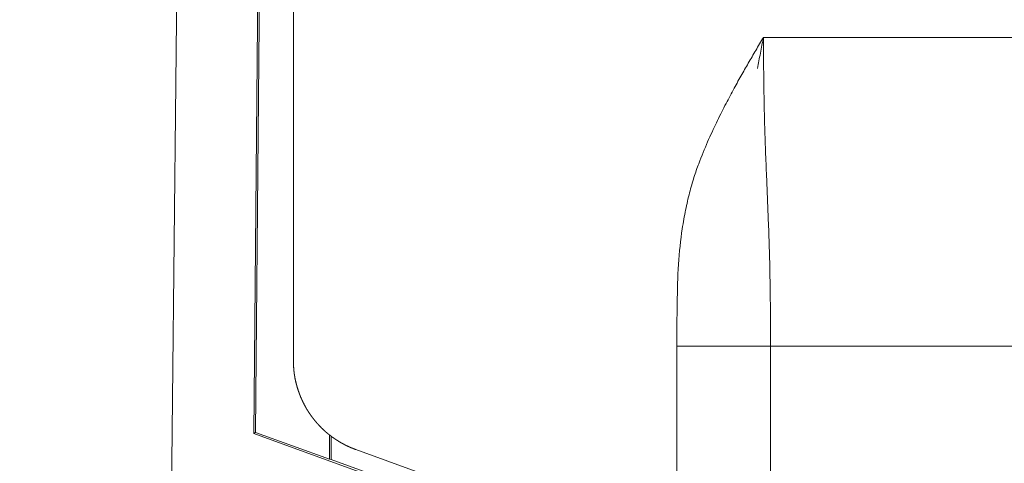
# Model space of a CAD drawing. Units: inches. Extents: x 73 to 218, y 60 to 156.
# Drawn here: x 86 to 89, y 131 to 132 of the extents above; entities that cross this region are included whole.
import ezdxf

# ---------------------------------------------------------------- set-up
doc = ezdxf.new("R2010")
doc.units = ezdxf.units.IN
doc.header["$MEASUREMENT"] = 0
doc.layers.add('Capa 1', color=7, linetype='Continuous')

msp = doc.modelspace()

# ---------------------------------------------------------------- linework, layer by layer
at = {"layer": 'Capa 1', "color": 7, "lineweight": 9}
for points in [[(86.49, 130.7411), (86.5221, 134.4318)], [(86.4957, 130.7451), (86.5281, 134.4262)], [(86.6344, 131.0088), (86.6344, 134.1826)], [(86.2215, 133.7644), (86.1367, 125.6549)], [(88.3575, 132.1932), (88.3537, 132.1874), (88.3504, 132.1813), (88.3466, 132.1753), (88.3432, 132.1691), (88.3395, 132.1631), (88.3359, 132.1574), (88.3325, 132.1515), (88.329, 132.1455), (88.3256, 132.1398), (88.3221, 132.1336), (88.3187, 132.1278), (88.3154, 132.1223), (88.3118, 132.1162), (88.3085, 132.1105), (88.3051, 132.1047), (88.3018, 132.0988)], [(88.3575, 132.1932), (88.3559, 132.1858), (88.3545, 132.1786), (88.3531, 132.1713), (88.3518, 132.1641), (88.3504, 132.1569), (88.3488, 132.1498), (88.3476, 132.1424), (88.3461, 132.1353), (88.3447, 132.1281), (88.3433, 132.1212), (88.3421, 132.1142), (88.3407, 132.1071), (88.3394, 132.1002), (88.3382, 132.0933), (88.3366, 132.0861), (88.3354, 132.079)], [(88.3575, 132.1932), (99.4815, 132.1932)], [(88.3575, 132.1932), (88.3575, 132.1803), (88.3575, 132.1677), (88.3575, 132.155), (88.3575, 132.1422), (88.3575, 132.1295), (88.3578, 132.1167), (88.3578, 132.1038), (88.358, 132.0911), (88.358, 132.0782), (88.3581, 132.0656), (88.3581, 132.0527), (88.3583, 132.0401), (88.3587, 132.0272), (88.3588, 132.0143), (88.3588, 132.0017), (88.3592, 131.9889)], [(88.3018, 132.0988), (88.2982, 132.0926), (88.2948, 132.0869), (88.2915, 132.0811), (88.288, 132.0749), (88.2848, 132.0692), (88.2813, 132.063), (88.2777, 132.057), (88.2743, 132.0508)], [(88.2743, 132.0508), (88.271, 132.0446), (88.2674, 132.0384), (88.2637, 132.0322), (88.2603, 132.0258), (88.2569, 132.0194), (88.2534, 132.0129), (88.2496, 132.0065), (88.246, 131.9996)], [(88.246, 131.9996), (88.2424, 131.9927), (88.2388, 131.9858), (88.235, 131.9789), (88.2314, 131.972), (88.2276, 131.9648), (88.2238, 131.9576), (88.22, 131.9503), (88.2162, 131.9429)], [(88.3592, 131.9889), (88.3595, 131.976), (88.3595, 131.9636), (88.3599, 131.9509), (88.3602, 131.9383), (88.3602, 131.9254), (88.3609, 131.9128), (88.3611, 131.9004), (88.3614, 131.8878)], [(88.2162, 131.9429), (88.2122, 131.9355), (88.2085, 131.928), (88.2045, 131.9204), (88.2005, 131.9124), (88.1967, 131.9045), (88.1928, 131.8964), (88.1886, 131.8885), (88.1847, 131.8804)], [(88.1847, 131.8804), (88.1811, 131.8721), (88.1769, 131.8634), (88.1728, 131.8549), (88.1688, 131.8463), (88.1645, 131.8373), (88.1607, 131.8286), (88.1564, 131.8191), (88.1525, 131.8101), (88.1485, 131.8005), (88.1445, 131.791), (88.1404, 131.7812), (88.1363, 131.7712), (88.1321, 131.7612), (88.1282, 131.7509), (88.1241, 131.7405), (88.1199, 131.73)], [(88.3614, 131.8878), (88.3616, 131.8754), (88.3621, 131.8627), (88.3623, 131.8506), (88.3628, 131.8382), (88.3631, 131.8258), (88.3637, 131.8136), (88.364, 131.8015), (88.3643, 131.7895), (88.3647, 131.7772), (88.3652, 131.7653), (88.3657, 131.7536), (88.3664, 131.7416), (88.3666, 131.7299), (88.3671, 131.718), (88.3676, 131.7064), (88.3683, 131.6945)], [(88.1199, 131.73), (88.1177, 131.7243), (88.1156, 131.7181), (88.1134, 131.7123), (88.1111, 131.7057), (88.1089, 131.6994), (88.1067, 131.693), (88.1046, 131.6865), (88.1025, 131.6799), (88.1005, 131.673), (88.0984, 131.6663), (88.0963, 131.6592), (88.0943, 131.6522), (88.0924, 131.6449), (88.0903, 131.6379), (88.0884, 131.6305), (88.0863, 131.6231)], [(88.3683, 131.6945), (88.3761, 131.5011)], [(88.0863, 131.6231), (88.0846, 131.6158), (88.0825, 131.6082), (88.0806, 131.6005), (88.0789, 131.5924), (88.0772, 131.5846), (88.0753, 131.5766), (88.0736, 131.5685), (88.0719, 131.5604), (88.0703, 131.5523), (88.0688, 131.544), (88.067, 131.5352), (88.0653, 131.5268), (88.0639, 131.5182), (88.0626, 131.5095), (88.061, 131.5006), (88.0595, 131.4918)], [(88.3761, 131.5011), (88.3766, 131.488), (88.3769, 131.4753), (88.3774, 131.4622), (88.3778, 131.4491), (88.3781, 131.4358), (88.3786, 131.4226), (88.3788, 131.4091), (88.3795, 131.3957), (88.3795, 131.3824), (88.3802, 131.3688), (88.3802, 131.3552), (88.3807, 131.3416), (88.3809, 131.3278), (88.3811, 131.3142), (88.3814, 131.3004), (88.3817, 131.2865)], [(88.0595, 131.4918), (88.0574, 131.476), (88.0553, 131.4603), (88.0536, 131.4443), (88.0517, 131.4281), (88.05, 131.4117), (88.0486, 131.3952), (88.0472, 131.3783), (88.046, 131.3614), (88.045, 131.344), (88.044, 131.3264), (88.0433, 131.3092), (88.0427, 131.2911), (88.0422, 131.2734), (88.0417, 131.2548), (88.0414, 131.2367), (88.041, 131.2179), (88.0405, 131.1991), (88.0405, 131.18), (88.0402, 131.1607), (88.04, 131.1413), (88.04, 131.1216), (88.04, 131.1018), (88.04, 131.0817), (88.04, 131.0615)], [(88.3817, 131.2865), (88.3817, 131.2727), (88.3821, 131.2587), (88.3823, 131.2448), (88.3824, 131.2307), (88.3826, 131.2167), (88.3828, 131.2026), (88.3829, 131.1886), (88.3829, 131.1745), (88.3829, 131.1604), (88.3833, 131.1463), (88.3833, 131.1323), (88.3835, 131.118), (88.3835, 131.1039), (88.3835, 131.0898), (88.3835, 131.0756), (88.3835, 131.0615)], [(88.04, 131.0615), (88.04, 128.8175)], [(88.04, 131.0615), (99.7986, 131.0615)], [(88.3835, 131.0615), (88.3835, 128.8175)], [(86.6344, 131.0088), (86.6344, 131.0088), (86.6344, 131.0085), (86.6344, 131.0079), (86.6344, 131.0078), (86.6344, 131.0076), (86.6344, 131.0071), (86.6344, 131.0069), (86.6344, 131.0064), (86.6344, 131.0062), (86.6344, 131.006), (86.6344, 131.0055), (86.6344, 131.0054), (86.6344, 131.005), (86.6344, 131.0047), (86.6344, 131.0045), (86.6344, 131.004), (86.6344, 131.004), (86.6344, 131.0033), (86.6344, 131.0031), (86.6346, 131.0028), (86.6346, 131.0024), (86.6346, 131.0023), (86.6346, 131.0019), (86.6346, 131.0016), (86.6346, 131.0014), (86.6346, 131.0012), (86.6346, 131.0005), (86.6346, 131.0005), (86.6346, 130.9998), (86.6346, 130.9998), (86.6346, 130.9995), (86.6347, 130.999), (86.6347, 130.9988), (86.6347, 130.9985), (86.6347, 130.9981), (86.6347, 130.9978), (86.6347, 130.9974), (86.6347, 130.9973), (86.6347, 130.9967), (86.6347, 130.9966), (86.6347, 130.9964), (86.6347, 130.9959), (86.6347, 130.9957), (86.6347, 130.9952), (86.6347, 130.995), (86.6347, 130.9947), (86.6347, 130.9945), (86.6349, 130.9942), (86.6349, 130.994), (86.6349, 130.9935), (86.6349, 130.9933), (86.6349, 130.993), (86.6349, 130.9924), (86.6349, 130.9923), (86.6349, 130.9917), (86.6349, 130.9916), (86.6349, 130.9912), (86.6349, 130.9911), (86.6349, 130.9909), (86.6349, 130.9902), (86.6349, 130.9902), (86.6349, 130.9895), (86.6349, 130.9895), (86.6351, 130.9893), (86.6351, 130.9888), (86.6351, 130.9885), (86.6351, 130.9881), (86.6351, 130.9878), (86.6351, 130.9876), (86.6351, 130.9871), (86.6351, 130.9869), (86.6351, 130.9868), (86.6353, 130.9862), (86.6353, 130.9861), (86.6353, 130.9857), (86.6353, 130.9854), (86.6354, 130.9852), (86.6354, 130.9847), (86.6354, 130.9845), (86.6354, 130.9842), (86.6354, 130.9838), (86.6354, 130.9835), (86.6354, 130.9831), (86.6354, 130.983), (86.6356, 130.9826), (86.6356, 130.9821), (86.6356, 130.9819), (86.6356, 130.9819), (86.6356, 130.9812), (86.6356, 130.9812), (86.6356, 130.9805), (86.6356, 130.9805), (86.6356, 130.9802), (86.6356, 130.9797), (86.6358, 130.9795), (86.6358, 130.9792), (86.6358, 130.9788), (86.6358, 130.9785), (86.6358, 130.9781), (86.6358, 130.978), (86.6359, 130.9774), (86.6359, 130.9773), (86.6359, 130.9769), (86.6361, 130.9766), (86.6361, 130.9764), (86.6361, 130.9759), (86.6361, 130.9757), (86.6361, 130.9756), (86.6361, 130.9752), (86.6363, 130.9749), (86.6363, 130.9747), (86.6363, 130.9742), (86.6363, 130.974), (86.6363, 130.9737), (86.6363, 130.9731), (86.6363, 130.973), (86.6363, 130.9726), (86.6365, 130.9723), (86.6365, 130.9719), (86.6365, 130.9716), (86.6365, 130.9716), (86.6365, 130.9709), (86.6366, 130.9709), (86.6366, 130.9707), (86.6366, 130.9702), (86.6366, 130.9699), (86.6366, 130.9695), (86.6366, 130.9694), (86.6366, 130.969), (86.6368, 130.9685), (86.6368, 130.968), (86.6368, 130.9676), (86.637, 130.9675), (86.637, 130.9669), (86.6371, 130.9668), (86.6371, 130.9664), (86.6371, 130.9661), (86.6371, 130.9659), (86.6371, 130.9654), (86.6371, 130.9652), (86.6371, 130.9647), (86.6371, 130.9647), (86.6371, 130.9644), (86.6373, 130.9642), (86.6373, 130.9637), (86.6377, 130.9633), (86.6377, 130.9632), (86.6377, 130.9628), (86.6377, 130.9626), (86.6377, 130.9621), (86.6377, 130.9619), (86.6377, 130.9614), (86.6377, 130.9613), (86.6377, 130.9611), (86.6377, 130.9606), (86.6378, 130.9604), (86.6378, 130.9602), (86.6378, 130.9595), (86.6378, 130.9594), (86.6382, 130.9592), (86.6382, 130.9587), (86.6384, 130.9585), (86.6384, 130.958), (86.6384, 130.9575), (86.6384, 130.9571), (86.6384, 130.9571), (86.6384, 130.9564), (86.6384, 130.9564), (86.6384, 130.9559), (86.6385, 130.9556), (86.6385, 130.9554), (86.6385, 130.9551), (86.6387, 130.9549), (86.6387, 130.9544), (86.6389, 130.9542), (86.6389, 130.9539), (86.6389, 130.9535), (86.639, 130.9532), (86.639, 130.953), (86.639, 130.9525), (86.639, 130.9523), (86.639, 130.952), (86.6394, 130.9516), (86.6394, 130.9516), (86.6394, 130.9509), (86.6394, 130.9509), (86.6394, 130.9504), (86.6396, 130.9502), (86.6396, 130.9499), (86.6396, 130.9495), (86.6397, 130.9492), (86.6397, 130.9489), (86.6397, 130.9485), (86.6397, 130.9482), (86.6397, 130.9482), (86.6399, 130.9476), (86.6399, 130.9475), (86.6399, 130.9471), (86.6401, 130.9468), (86.6402, 130.9466), (86.6402, 130.9461), (86.6402, 130.9459), (86.6404, 130.9456), (86.6404, 130.9452), (86.6404, 130.9449), (86.6404, 130.9445), (86.6404, 130.9444), (86.6404, 130.944), (86.6404, 130.9437), (86.6406, 130.9435), (86.6406, 130.9433), (86.6409, 130.9427), (86.6409, 130.9427), (86.6411, 130.9421), (86.6411, 130.942), (86.6411, 130.9416), (86.6411, 130.9411), (86.6413, 130.9406), (86.6413, 130.9404), (86.6415, 130.9401), (86.6415, 130.9397), (86.6416, 130.9396), (86.6416, 130.9392), (86.6416, 130.9387), (86.6416, 130.9385), (86.6416, 130.9382), (86.6418, 130.9378), (86.6418, 130.9377), (86.6418, 130.9371), (86.6418, 130.9371), (86.6421, 130.9366), (86.6421, 130.9365), (86.6421, 130.9361), (86.6421, 130.9356), (86.6423, 130.9356), (86.6423, 130.9352), (86.6425, 130.9349), (86.6425, 130.9346), (86.6425, 130.9342), (86.6425, 130.9339), (86.6427, 130.9337), (86.6428, 130.9334), (86.6428, 130.933), (86.6428, 130.9328), (86.643, 130.9323), (86.643, 130.9323), (86.6432, 130.9316), (86.6432, 130.9316), (86.6432, 130.9313), (86.6432, 130.9309), (86.6433, 130.9306), (86.6435, 130.9303), (86.6435, 130.9301), (86.6437, 130.9297), (86.6437, 130.9294), (86.6439, 130.9289), (86.6439, 130.9289), (86.6439, 130.9284), (86.6439, 130.9282), (86.644, 130.928), (86.6442, 130.9275), (86.6442, 130.9273), (86.6444, 130.9268), (86.6444, 130.9266), (86.6444, 130.9263), (86.6446, 130.9261), (86.6446, 130.9258), (86.6446, 130.9256), (86.6447, 130.9251), (86.6449, 130.9249), (86.6449, 130.9246), (86.6449, 130.9242), (86.6449, 130.9241), (86.6451, 130.9237), (86.6452, 130.9234), (86.6452, 130.9232), (86.6452, 130.9228), (86.6454, 130.9225), (86.6454, 130.922), (86.6454, 130.9218), (86.6456, 130.9216), (86.6456, 130.9213), (86.6458, 130.9211), (86.6459, 130.9206), (86.6459, 130.9201), (86.6459, 130.9201), (86.6459, 130.9197), (86.6461, 130.9194), (86.6463, 130.9192), (86.6463, 130.9187), (86.6466, 130.9185), (86.6466, 130.918), (86.6466, 130.9178), (86.6466, 130.9178), (86.6466, 130.9173), (86.6468, 130.917), (86.647, 130.9168), (86.647, 130.9163), (86.6471, 130.9161), (86.6471, 130.9158), (86.6471, 130.9154), (86.6473, 130.9153), (86.6473, 130.9151), (86.6475, 130.9146), (86.6477, 130.9144), (86.6477, 130.9141), (86.6477, 130.9137), (86.648, 130.9135), (86.648, 130.913), (86.648, 130.913), (86.648, 130.9123), (86.6482, 130.9123), (86.6482, 130.912), (86.6482, 130.9116), (86.6485, 130.9113), (86.6487, 130.911), (86.6487, 130.9108), (86.6487, 130.9106), (86.6487, 130.9099), (86.6489, 130.9098), (86.6489, 130.9096), (86.649, 130.9092), (86.649, 130.9089), (86.6492, 130.9087), (86.6494, 130.9082), (86.6494, 130.9082), (86.6494, 130.9075), (86.6497, 130.9075), (86.6497, 130.9072), (86.6499, 130.9068), (86.6499, 130.9065), (86.6501, 130.9063), (86.6501, 130.9058), (86.6501, 130.9058), (86.6502, 130.9054), (86.6502, 130.9049), (86.6504, 130.9048), (86.6504, 130.9044), (86.6506, 130.9041), (86.6508, 130.9041), (86.6508, 130.9036), (86.6509, 130.9034), (86.6509, 130.903), (86.6509, 130.9025), (86.6513, 130.902), (86.6514, 130.9018), (86.6514, 130.9015), (86.6516, 130.9011), (86.6516, 130.9008), (86.6518, 130.9006), (86.6518, 130.9003), (86.6521, 130.9003), (86.6521, 130.8999), (86.6521, 130.8992), (86.6521, 130.8992), (86.6521, 130.8989), (86.6525, 130.8986), (86.6526, 130.8984), (86.6526, 130.8979), (86.6526, 130.8975), (86.6528, 130.8975), (86.6528, 130.897), (86.6532, 130.8968), (86.6532, 130.8965), (86.6532, 130.8961), (86.6533, 130.8958), (86.6535, 130.8958), (86.6535, 130.8953), (86.6537, 130.8951), (86.6537, 130.8948), (86.6539, 130.8944), (86.654, 130.8943), (86.654, 130.8937), (86.6542, 130.8937), (86.6542, 130.893), (86.6544, 130.893), (86.6544, 130.8927), (86.6545, 130.8924), (86.6547, 130.892), (86.6549, 130.8918), (86.6549, 130.8915), (86.6549, 130.8911), (86.6551, 130.891), (86.6552, 130.8905), (86.6554, 130.8903), (86.6554, 130.8899), (86.6554, 130.8896), (86.6556, 130.8896), (86.6557, 130.8891), (86.6559, 130.8889), (86.6559, 130.8887), (86.6559, 130.8882), (86.6561, 130.8882), (86.6563, 130.8877), (86.6564, 130.8872), (86.6564, 130.887), (86.6566, 130.8868), (86.6566, 130.8865), (86.657, 130.8863), (86.657, 130.886), (86.657, 130.8856), (86.6571, 130.8855), (86.6571, 130.8849), (86.6573, 130.8848), (86.6575, 130.8846), (86.6576, 130.8843), (86.6576, 130.8839), (86.6578, 130.8836), (86.6578, 130.8832), (86.658, 130.8832), (86.6582, 130.8827), (86.6583, 130.8825), (86.6583, 130.8822), (86.6585, 130.8818), (86.6585, 130.8815), (86.6589, 130.8815), (86.6589, 130.8808), (86.659, 130.8806), (86.659, 130.8805), (86.6592, 130.88), (86.6592, 130.88), (86.6595, 130.8798), (86.6595, 130.8793), (86.6597, 130.8789), (86.6597, 130.8786), (86.6599, 130.8784), (86.6601, 130.8782), (86.6602, 130.8779), (86.6604, 130.8775), (86.6604, 130.8772), (86.6604, 130.8769), (86.6604, 130.8767), (86.6609, 130.8765), (86.6609, 130.876), (86.6609, 130.8758), (86.6611, 130.8755), (86.6611, 130.8751), (86.6613, 130.875), (86.6614, 130.8744), (86.6616, 130.8744), (86.6616, 130.8741), (86.6618, 130.8738), (86.6618, 130.8736), (86.662, 130.8732), (86.6621, 130.8729), (86.6623, 130.8727), (86.6625, 130.8725), (86.6625, 130.872), (86.6625, 130.8719), (86.6628, 130.8715), (86.663, 130.8712), (86.663, 130.871), (86.6632, 130.8707), (86.6632, 130.8703), (86.6635, 130.8701), (86.6635, 130.8696), (86.6637, 130.8696), (86.6637, 130.8694), (86.6638, 130.8688), (86.664, 130.8688), (86.6642, 130.8682), (86.6642, 130.8681), (86.6644, 130.8677), (86.6645, 130.8676), (86.6645, 130.8672), (86.6647, 130.867), (86.6649, 130.8667), (86.6651, 130.8663), (86.6652, 130.8662), (86.6652, 130.8657), (86.6652, 130.8655), (86.6656, 130.8653), (86.6656, 130.865), (86.6659, 130.8646), (86.6659, 130.8644), (86.6659, 130.8641), (86.6663, 130.8639), (86.6663, 130.8636), (86.6664, 130.8632), (86.6664, 130.8631), (86.6666, 130.8627), (86.6669, 130.8622), (86.6669, 130.862), (86.6673, 130.862), (86.6673, 130.8613), (86.6673, 130.8613), (86.6675, 130.861), (86.6675, 130.8607), (86.6678, 130.8607), (86.6678, 130.86), (86.668, 130.86), (86.6682, 130.8596), (86.6682, 130.8593), (86.6687, 130.8591), (86.6687, 130.8589), (86.6687, 130.8584), (86.6688, 130.8582), (86.6688, 130.8579), (86.6692, 130.8577), (86.6694, 130.8572), (86.6694, 130.8569), (86.6695, 130.8567), (86.6697, 130.8565), (86.6697, 130.8562), (86.67, 130.8558), (86.67, 130.8558), (86.6702, 130.8553), (86.6704, 130.8551), (86.6704, 130.855), (86.6707, 130.8545), (86.6707, 130.8543), (86.6707, 130.8539), (86.6711, 130.8538), (86.6713, 130.8534), (86.6714, 130.8533), (86.6714, 130.8529), (86.6714, 130.8527), (86.6716, 130.8522), (86.6719, 130.852), (86.6719, 130.8519), (86.6723, 130.8514), (86.6723, 130.851), (86.6725, 130.851), (86.6726, 130.8507), (86.6728, 130.8503), (86.6728, 130.8502), (86.673, 130.8496), (86.6731, 130.8496), (86.6733, 130.8495), (86.6735, 130.8489), (86.6735, 130.8488), (86.6737, 130.8486), (86.6738, 130.8479), (86.674, 130.8477), (86.6742, 130.8477), (86.6744, 130.8474), (86.6744, 130.8469), (86.6747, 130.8469), (86.6747, 130.8464), (86.6749, 130.8462), (86.6749, 130.846), (86.6752, 130.8457), (86.6752, 130.8455), (86.6754, 130.8453), (86.6757, 130.8446), (86.6757, 130.8446), (86.6759, 130.8445), (86.6761, 130.844), (86.6762, 130.8438), (86.6762, 130.8434), (86.6764, 130.8431), (86.6766, 130.8429), (86.6768, 130.8427), (86.6769, 130.8424), (86.6769, 130.8422), (86.6771, 130.8419), (86.6775, 130.8414), (86.6776, 130.8414), (86.6776, 130.8412), (86.6778, 130.8407), (86.678, 130.8405), (86.678, 130.8403), (86.6783, 130.84), (86.6785, 130.8398), (86.6785, 130.8393), (86.6788, 130.8391), (86.679, 130.8391), (86.679, 130.8386), (86.679, 130.8383), (86.6795, 130.8379), (86.6797, 130.8376), (86.6797, 130.8374), (86.6797, 130.8372), (86.6799, 130.8369), (86.68, 130.8365), (86.6802, 130.8365), (86.6804, 130.836), (86.6807, 130.8359), (86.6807, 130.8357), (86.6809, 130.8352), (86.6811, 130.8352), (86.6811, 130.835), (86.6814, 130.8345), (86.6816, 130.8341), (86.6818, 130.8341), (86.6818, 130.8336), (86.6819, 130.8334), (86.6823, 130.8333), (86.6824, 130.8329), (86.6824, 130.8326), (86.6826, 130.8324), (86.6828, 130.8322), (86.683, 130.8319), (86.6831, 130.8317), (86.6831, 130.831), (86.6835, 130.8309), (86.6835, 130.8309), (86.6838, 130.8307), (86.684, 130.8303), (86.684, 130.83), (86.6842, 130.8297), (86.6845, 130.8295), (86.6845, 130.8291), (86.6845, 130.8288), (86.6849, 130.8284), (86.685, 130.8284), (86.6852, 130.8283), (86.6852, 130.8278), (86.6855, 130.8276), (86.6857, 130.8271), (86.6859, 130.8269), (86.6859, 130.8269), (86.6862, 130.8266), (86.6862, 130.826), (86.6864, 130.8259), (86.6866, 130.8259), (86.6868, 130.8255), (86.6869, 130.8253), (86.6871, 130.8248), (86.6873, 130.8247), (86.6874, 130.8247), (86.6878, 130.8241), (86.6878, 130.8238), (86.688, 130.8236), (86.6881, 130.8235), (86.6883, 130.8231), (86.6885, 130.8229), (86.6885, 130.8226), (86.6888, 130.8222), (86.689, 130.8221), (86.6892, 130.8219), (86.6893, 130.8214), (86.6895, 130.8214), (86.6897, 130.821), (86.6899, 130.8207), (86.69, 130.8205), (86.69, 130.8204), (86.6902, 130.8198), (86.6904, 130.8198), (86.6907, 130.8195), (86.6907, 130.8191), (86.6911, 130.8188), (86.6912, 130.8186), (86.6914, 130.8183), (86.6914, 130.8181), (86.6916, 130.8179), (86.6919, 130.8176), (86.6921, 130.8173), (86.6921, 130.8171), (86.6923, 130.8166), (86.6926, 130.8166), (86.6928, 130.8166), (86.6928, 130.8159), (86.6931, 130.8157), (86.6933, 130.8155), (86.6935, 130.8154), (86.6935, 130.8148), (86.6938, 130.8148), (86.694, 130.8145), (86.694, 130.8142), (86.6943, 130.814), (86.6945, 130.8138), (86.6947, 130.8135), (86.6949, 130.8131), (86.695, 130.8129), (86.6952, 130.8126), (86.6954, 130.8124), (86.6955, 130.8123), (86.6955, 130.8117), (86.6959, 130.8116), (86.6961, 130.8116), (86.6962, 130.8111), (86.6964, 130.8109), (86.6966, 130.8107), (86.6967, 130.8104), (86.6969, 130.81), (86.6971, 130.8098), (86.6973, 130.8095), (86.6974, 130.8093), (86.6976, 130.8093), (86.6978, 130.809), (86.6981, 130.8085), (86.6983, 130.8083), (86.6983, 130.8083), (86.6985, 130.8076), (86.6986, 130.8076), (86.699, 130.8074), (86.699, 130.8069), (86.6995, 130.8069), (86.6995, 130.8066), (86.6997, 130.8062), (86.6997, 130.8061), (86.7, 130.8059), (86.7002, 130.8055), (86.7004, 130.8052), (86.7005, 130.805), (86.7005, 130.8047), (86.7007, 130.8043), (86.7011, 130.8043), (86.7014, 130.8042), (86.7016, 130.8038), (86.7017, 130.8036), (86.7017, 130.8033), (86.7021, 130.803), (86.7023, 130.8028), (86.7024, 130.8026), (86.7024, 130.8021), (86.7028, 130.8021), (86.7029, 130.8019), (86.7031, 130.8014), (86.7033, 130.8012), (86.7035, 130.8011), (86.7038, 130.8007), (86.7038, 130.8005), (86.704, 130.8005), (86.7043, 130.8), (86.7045, 130.7997), (86.7045, 130.7993), (86.7048, 130.7992), (86.705, 130.799), (86.7052, 130.7988), (86.7054, 130.7986), (86.7055, 130.7983), (86.7057, 130.798), (86.7059, 130.798), (86.706, 130.7978), (86.7064, 130.7973), (86.7066, 130.7973), (86.7066, 130.7968), (86.7069, 130.7966), (86.7071, 130.7964), (86.7073, 130.7961), (86.7074, 130.7959), (86.7078, 130.7955), (86.7078, 130.7954), (86.7079, 130.795), (86.7083, 130.7947), (86.7085, 130.7947), (86.7086, 130.7945), (86.7088, 130.794), (86.7088, 130.7938), (86.7091, 130.7938), (86.7093, 130.7933), (86.7095, 130.7931), (86.7098, 130.793), (86.71, 130.7926), (86.71, 130.7923), (86.7102, 130.7923), (86.7105, 130.7918), (86.7107, 130.7916), (86.7109, 130.7916), (86.711, 130.7912), (86.7114, 130.7909), (86.7116, 130.7907), (86.7117, 130.7906), (86.7119, 130.7902), (86.7121, 130.7899), (86.7121, 130.7897), (86.7126, 130.7895), (86.7128, 130.789), (86.7128, 130.789), (86.7133, 130.7887), (86.7133, 130.7885), (86.7135, 130.7883), (86.7138, 130.788), (86.7138, 130.7878), (86.7141, 130.7876), (86.7141, 130.7875), (86.7145, 130.7869), (86.7147, 130.7868), (86.7148, 130.7866), (86.7152, 130.7862), (86.7153, 130.7861), (86.7155, 130.7859), (86.7157, 130.7856), (86.7159, 130.7856), (86.716, 130.785), (86.7162, 130.785), (86.7164, 130.7845), (86.7166, 130.7844), (86.7169, 130.7842), (86.7171, 130.784), (86.7172, 130.7837), (86.7176, 130.7835), (86.7176, 130.7835), (86.7179, 130.7828), (86.7181, 130.7828), (86.7183, 130.7826), (86.7185, 130.7823), (86.7186, 130.7821), (86.719, 130.7819), (86.719, 130.7818), (86.7193, 130.7813), (86.7195, 130.7811), (86.7197, 130.7807), (86.72, 130.7807), (86.7202, 130.7804), (86.7203, 130.7802), (86.7205, 130.78), (86.7209, 130.7797), (86.721, 130.7794), (86.721, 130.7794), (86.7214, 130.7792), (86.7216, 130.7787), (86.7217, 130.7787), (86.7221, 130.7785), (86.7222, 130.7782), (86.7224, 130.778), (86.7226, 130.7776), (86.7228, 130.7773), (86.7231, 130.7771), (86.7231, 130.7771), (86.7234, 130.7768), (86.7238, 130.7764), (86.7238, 130.7763), (86.7241, 130.7761), (86.7243, 130.7757), (86.7245, 130.7754), (86.7248, 130.7754), (86.7248, 130.7752), (86.7252, 130.7747), (86.7253, 130.7745), (86.7255, 130.7745), (86.7257, 130.774), (86.7259, 130.7738), (86.726, 130.7738), (86.7264, 130.7735), (86.7265, 130.7732), (86.7267, 130.7732), (86.7271, 130.7728), (86.7272, 130.7725), (86.7274, 130.7723), (86.7276, 130.7721), (86.7278, 130.7718), (86.7281, 130.7716), (86.7281, 130.7714), (86.7284, 130.7711), (86.7286, 130.7709), (86.7288, 130.7707), (86.7293, 130.7707), (86.7293, 130.7704), (86.7295, 130.7701), (86.7298, 130.7699), (86.73, 130.7697), (86.7302, 130.7692), (86.7305, 130.769), (86.7307, 130.769), (86.7309, 130.7688), (86.7312, 130.7683), (86.7314, 130.7683), (86.7314, 130.7682), (86.7317, 130.7676), (86.7319, 130.7676), (86.7322, 130.7675), (86.7324, 130.7671), (86.7326, 130.767), (86.7327, 130.7668), (86.7331, 130.7666), (86.7333, 130.7663), (86.7334, 130.7659), (86.7336, 130.7657), (86.734, 130.7656), (86.7341, 130.7652), (86.7343, 130.7651), (86.7346, 130.7649), (86.7348, 130.7649), (86.735, 130.7644), (86.7353, 130.7642), (86.7353, 130.7642), (86.7357, 130.7639), (86.7358, 130.7635), (86.736, 130.7633), (86.7364, 130.7632), (86.7365, 130.7628), (86.7367, 130.7628), (86.7369, 130.7625), (86.7372, 130.7623), (86.7374, 130.762), (86.7376, 130.7618), (86.7379, 130.7616), (86.7381, 130.7614), (86.7383, 130.7611), (86.7386, 130.7609), (86.7386, 130.7608), (86.7389, 130.7604), (86.7391, 130.7602), (86.7393, 130.7601), (86.7396, 130.7599), (86.7398, 130.7597), (86.74, 130.7594), (86.7403, 130.7592), (86.7407, 130.7592), (86.7408, 130.7587), (86.741, 130.7587), (86.7412, 130.7585), (86.7414, 130.758), (86.7417, 130.758), (86.7419, 130.7578), (86.7419, 130.7577), (86.7424, 130.7573), (86.7426, 130.757), (86.7427, 130.757), (86.7431, 130.7566), (86.7431, 130.7564), (86.7434, 130.7561), (86.7436, 130.7561), (86.7438, 130.7559), (86.7441, 130.7554), (86.7443, 130.7552), (86.7446, 130.7552), (86.7448, 130.7547), (86.7451, 130.7547), (86.7451, 130.7546), (86.7455, 130.7546), (86.7458, 130.754), (86.746, 130.7537), (86.7462, 130.7537), (86.7464, 130.7535), (86.7467, 130.7532), (86.7469, 130.753), (86.747, 130.7528), (86.7474, 130.7527), (86.7474, 130.7523), (86.7477, 130.7521), (86.7479, 130.752), (86.7481, 130.7516), (86.7484, 130.7515), (86.7486, 130.7515), (86.7489, 130.7513), (86.7493, 130.7509), (86.7493, 130.7508), (86.7496, 130.7504), (86.75, 130.7504), (86.7501, 130.7501), (86.7503, 130.7499), (86.7505, 130.7497), (86.7507, 130.7496), (86.7512, 130.7492), (86.7514, 130.749), (86.7514, 130.7489), (86.7517, 130.7487), (86.7519, 130.7484), (86.752, 130.7482), (86.7524, 130.7482), (86.7527, 130.748), (86.7529, 130.7477), (86.7531, 130.7475), (86.7534, 130.7473), (86.7534, 130.747), (86.7539, 130.7468), (86.7541, 130.7465), (86.7545, 130.7465), (86.7546, 130.7463), (86.7548, 130.7459), (86.755, 130.7456), (86.7551, 130.7456), (86.7555, 130.7454), (86.7557, 130.7451), (86.756, 130.7449), (86.7562, 130.7449), (86.7563, 130.7446), (86.7567, 130.7442), (86.7569, 130.7442), (86.7572, 130.7442), (86.7574, 130.7437), (86.7576, 130.7435), (86.7579, 130.7432), (86.7582, 130.7432), (86.7582, 130.743), (86.7584, 130.7428), (86.7588, 130.7425), (86.7589, 130.7425), (86.7593, 130.7421), (86.7596, 130.742), (86.7598, 130.7418), (86.76, 130.7416), (86.7603, 130.7415), (86.7605, 130.7411), (86.7607, 130.7409), (86.761, 130.7409), (86.7612, 130.7406), (86.7615, 130.7404), (86.7617, 130.7401), (86.7619, 130.7401), (86.7624, 130.7399), (86.7624, 130.7394), (86.7625, 130.7394), (86.7629, 130.7394), (86.7631, 130.739), (86.7634, 130.7387), (86.7636, 130.7385), (86.7638, 130.7385), (86.7641, 130.7382), (86.7644, 130.738), (86.7646, 130.7378), (86.765, 130.7377), (86.7651, 130.7375), (86.7653, 130.7372), (86.7656, 130.7372), (86.7658, 130.737), (86.7662, 130.7366), (86.7663, 130.7366), (86.7667, 130.7361), (86.7667, 130.7359), (86.767, 130.7359), (86.7672, 130.7356), (86.7674, 130.7354), (86.7677, 130.7353), (86.7679, 130.7353), (86.7682, 130.7349), (86.7686, 130.7347), (86.7687, 130.7346), (86.7689, 130.7346), (86.7693, 130.7342), (86.7694, 130.7339), (86.7696, 130.7339), (86.77, 130.7339), (86.7701, 130.7337), (86.7706, 130.7332), (86.7706, 130.733), (86.771, 130.7328), (86.7712, 130.7327), (86.7713, 130.7325), (86.7717, 130.7322), (86.772, 130.7322), (86.7722, 130.732), (86.7725, 130.7318), (86.7727, 130.7315), (86.7729, 130.7313), (86.7732, 130.7311), (86.7734, 130.7311), (86.7737, 130.731), (86.7739, 130.7304), (86.7741, 130.7304), (86.7744, 130.7303), (86.7748, 130.7301), (86.775, 130.7297), (86.7751, 130.7296), (86.7755, 130.7296), (86.7756, 130.7294), (86.776, 130.7291), (86.7762, 130.7289), (86.7765, 130.7289), (86.7768, 130.7287), (86.7768, 130.7285), (86.7772, 130.7282), (86.7775, 130.7279), (86.7777, 130.7277), (86.7781, 130.7277), (86.7782, 130.7275), (86.7784, 130.7272), (86.7787, 130.7272), (86.7789, 130.727), (86.7793, 130.7266), (86.7794, 130.7265), (86.7798, 130.7263), (86.7799, 130.7263), (86.7803, 130.7261), (86.7805, 130.7256), (86.7806, 130.7256), (86.781, 130.7256), (86.7812, 130.7254), (86.7815, 130.7249), (86.7818, 130.7249), (86.7822, 130.7248), (86.7824, 130.7246), (86.7825, 130.7244), (86.7829, 130.7242), (86.783, 130.7239), (86.7832, 130.7239), (86.7836, 130.7237), (86.7837, 130.7235), (86.7841, 130.7234), (86.7844, 130.7232), (86.7844, 130.723), (86.7849, 130.7227), (86.7851, 130.7225), (86.7855, 130.7223), (86.7856, 130.7223), (86.786, 130.7222), (86.7861, 130.7218), (86.7863, 130.7217), (86.7865, 130.7217), (86.787, 130.7215), (86.7872, 130.7213), (86.7874, 130.7208), (86.7877, 130.7208), (86.7879, 130.7208), (86.7882, 130.7206), (86.7884, 130.7203), (86.7887, 130.7201), (86.7889, 130.7201), (86.7892, 130.7199), (86.7894, 130.7198), (86.7898, 130.7194), (86.7899, 130.7192), (86.7903, 130.7192), (86.7905, 130.7191), (86.7908, 130.7189), (86.7911, 130.7186), (86.7913, 130.7184), (86.7915, 130.7184), (86.7917, 130.7184), (86.792, 130.7179), (86.7923, 130.7179), (86.7927, 130.7175), (86.7929, 130.7173), (86.7932, 130.7173), (86.7934, 130.717), (86.7936, 130.7167), (86.7939, 130.7167), (86.7942, 130.7167), (86.7944, 130.7163), (86.7948, 130.7161), (86.7948, 130.716), (86.7953, 130.716), (86.7954, 130.7158), (86.7958, 130.7154), (86.796, 130.7153), (86.7963, 130.7153), (86.7965, 130.7153), (86.7968, 130.7151), (86.797, 130.7146), (86.7973, 130.7146), (86.7975, 130.7144), (86.7979, 130.7142), (86.7982, 130.7141), (86.7984, 130.7139), (86.7987, 130.7137), (86.7989, 130.7134), (86.7992, 130.7134), (86.7996, 130.7134), (86.7998, 130.7132), (86.7999, 130.7129), (86.8003, 130.7127), (86.8004, 130.7127), (86.801, 130.7125), (86.801, 130.7122), (86.8013, 130.712), (86.8016, 130.7118), (86.8018, 130.7118), (86.802, 130.7118), (86.8023, 130.7117), (86.8027, 130.7113), (86.803, 130.7111), (86.803, 130.7111), (86.8035, 130.711), (86.8037, 130.7108), (86.8039, 130.7105), (86.8042, 130.7103), (86.8046, 130.7103), (86.8048, 130.7101), (86.8051, 130.7098), (86.8053, 130.7096), (86.8056, 130.7096), (86.8058, 130.7096), (86.8061, 130.7092), (86.8065, 130.7091), (86.8066, 130.7089), (86.807, 130.7087), (86.8072, 130.7087), (86.8075, 130.7084), (86.8079, 130.7082), (86.808, 130.7082), (86.8082, 130.708), (86.8085, 130.7079), (86.8087, 130.7077), (86.8092, 130.7077), (86.8092, 130.7074), (86.8096, 130.707), (86.8099, 130.707), (86.8103, 130.707), (86.8103, 130.7068), (86.8106, 130.7065), (86.8111, 130.7063), (86.8113, 130.7063), (86.8115, 130.7063), (86.812, 130.7061), (86.812, 130.7056), (86.8123, 130.7056), (86.8127, 130.7056), (86.813, 130.7056), (86.8132, 130.7051), (86.8134, 130.7049), (86.8135, 130.7049), (86.8141, 130.7048), (86.8141, 130.7048), (86.8146, 130.7046), (86.8147, 130.7044), (86.8151, 130.7043), (86.8153, 130.7041), (86.8156, 130.7039), (86.8159, 130.7037), (86.8161, 130.7036), (86.8165, 130.7034), (86.8168, 130.7032), (86.817, 130.703), (86.8173, 130.703), (86.8175, 130.7029), (86.8178, 130.7029), (86.8182, 130.7027), (86.8184, 130.7024), (86.8185, 130.7024), (86.8189, 130.7022), (86.819, 130.702), (86.8194, 130.7018), (86.8196, 130.7017), (86.8203, 130.7015), (86.8203, 130.7015), (86.8204, 130.7013), (86.8209, 130.701), (86.8211, 130.701), (86.8215, 130.7008), (86.8216, 130.7008), (86.8218, 130.7006), (86.8223, 130.7005), (86.8223, 130.7001), (86.8227, 130.7001), (86.823, 130.6999), (86.8235, 130.6999), (86.8235, 130.6998), (86.8239, 130.6996), (86.8242, 130.6994), (86.8244, 130.6993), (86.8247, 130.6991), (86.8251, 130.6991), (86.8252, 130.6989), (86.8256, 130.6986), (86.8258, 130.6986), (86.8259, 130.6984), (86.8265, 130.6984), (86.8266, 130.6981), (86.827, 130.6981), (86.8273, 130.6979), (86.8275, 130.6977), (86.8278, 130.6975), (86.828, 130.6975), (86.8283, 130.6974), (86.8285, 130.6974), (86.8289, 130.6972), (86.8292, 130.6968), (86.8296, 130.6967), (86.8296, 130.6967), (86.8301, 130.6967), (86.8302, 130.6965), (86.8306, 130.6963), (86.8308, 130.696), (86.8311, 130.696), (86.8314, 130.6958), (86.8318, 130.6958), (86.832, 130.6956), (86.8323, 130.6953), (86.8327, 130.6953), (86.8328, 130.6953), (86.833, 130.695), (86.8333, 130.695), (86.8337, 130.6946), (86.834, 130.6946), (86.8342, 130.6946), (86.8346, 130.6944), (86.8347, 130.6941), (86.8351, 130.6941), (86.8354, 130.6941), (86.8356, 130.6939), (86.8359, 130.6936), (86.8361, 130.6936), (86.8366, 130.6934), (86.8368, 130.6934), (86.8371, 130.6932), (86.8373, 130.6932), (86.8377, 130.6929), (86.8378, 130.6927), (86.8382, 130.6925), (86.8383, 130.6925), (86.8389, 130.6925), (86.839, 130.6925), (86.8394, 130.692), (86.8395, 130.6919), (86.8399, 130.6919), (86.8402, 130.6919), (86.8404, 130.6917), (86.8406, 130.6915), (86.8411, 130.6915), (86.8413, 130.6912), (86.8416, 130.6912), (86.8418, 130.691), (86.8423, 130.691), (86.8423, 130.6908), (86.8426, 130.6908), (86.843, 130.6905), (86.8433, 130.6903), (86.8437, 130.6903), (86.8439, 130.6903), (86.8442, 130.6901), (86.8444, 130.6898), (86.8449, 130.6898), (86.8451, 130.6896), (86.8454, 130.6894), (86.8456, 130.6894), (86.8459, 130.6893), (86.8461, 130.6893), (86.8464, 130.6889), (86.8468, 130.6889), (86.8471, 130.6887), (86.8473, 130.6886), (86.8476, 130.6886), (86.8478, 130.6884), (86.8482, 130.6884), (86.8485, 130.6881), (86.8488, 130.6881), (86.8492, 130.6877), (86.8494, 130.6877), (86.8495, 130.6877), (86.8499, 130.6877), (86.8502, 130.6875), (86.8506, 130.6874), (86.8507, 130.6872), (86.8511, 130.687), (86.8514, 130.687), (86.8516, 130.687), (86.8519, 130.687), (86.8521, 130.6869), (86.8526, 130.6863), (86.8526, 130.6863), (86.8533, 130.6863), (86.8533, 130.6863), (86.8537, 130.6863), (86.854, 130.686), (86.8542, 130.686), (86.8545, 130.6856), (86.8549, 130.6856), (86.8552, 130.6855), (86.8554, 130.6855), (86.8557, 130.6853), (86.8561, 130.6853), (86.8563, 130.6851), (86.8566, 130.685), (86.8568, 130.6848), (86.8571, 130.6846), (86.8575, 130.6846), (86.8576, 130.6846), (86.858, 130.6844), (86.8583, 130.6843), (86.8587, 130.6843), (86.8588, 130.6841), (86.8592, 130.6841), (86.8595, 130.6838), (86.8597, 130.6838), (86.86, 130.6836), (86.8604, 130.6836), (86.8606, 130.6832), (86.8609, 130.6832), (86.8612, 130.6831), (86.8616, 130.6831), (86.8618, 130.6831), (86.8621, 130.6829), (86.8623, 130.6829), (86.8628, 130.6829)], [(86.49, 130.7411), (86.4957, 130.7451)], [(87.6612, 130.315), (86.49, 130.7411)], [(86.7665, 130.6467), (86.4957, 130.7451)], [(86.7665, 130.6467), (86.7665, 130.737)], [(86.7734, 130.646), (86.7734, 130.7315)], [(87.7244, 130.369), (86.8628, 130.6829)], [(86.7734, 130.646), (86.7665, 130.6467)], [(87.6684, 130.3203), (86.7734, 130.646)]]:
    msp.add_lwpolyline(points, dxfattribs=at)
at = {"layer": 'Capa 1', "lineweight": 0}
msp.add_open_spline([(77.9023, 124.5801), (77.9023, 124.5801), (78.064, 104.373), (78.064, 104.373), (78.0998, 103.8687), (78.3639, 103.6558), (78.7846, 103.6427), (78.7846, 103.6427), (108.9295, 103.662), (108.9295, 103.662), (109.3486, 103.654), (109.5755, 103.8811), (109.6106, 104.3431), (109.6106, 104.3431), (109.8144, 124.5661), (109.8144, 124.5661), (110.1939, 124.8366), (110.1465, 125.2357), (109.6724, 125.7631), (109.6724, 125.7631), (109.5925, 132.377), (109.5925, 132.377), (109.5557, 132.7586), (109.3457, 133.0188), (108.8825, 133.1015), (108.8825, 133.1015), (103.0177, 133.0969), (103.0177, 133.0969), (102.5931, 133.1403), (102.3228, 133.4548), (102.2395, 134.0977), (102.2074, 134.7307), (101.9091, 134.9831), (101.4295, 134.9748), (101.4295, 134.9748), (86.4332, 134.9931), (86.4332, 134.9931), (85.9204, 134.9824), (85.6315, 134.6725), (85.5669, 134.0632), (85.548, 133.3308), (85.1735, 133.0919), (84.6001, 133.1299), (84.6001, 133.1299), (79.0218, 133.1024), (79.0218, 133.1024), (78.5508, 133.1048), (78.2935, 132.8285), (78.2495, 132.2749), (78.2495, 132.2749), (78.1815, 125.6922), (78.1815, 125.6922), (77.7481, 125.3668), (77.6952, 124.9907), (77.9023, 124.5801)], degree=3, knots=[0, 0, 0, 0, 1, 1, 1, 2, 2, 2, 3, 3, 3, 4, 4, 4, 5, 5, 5, 6, 6, 6, 7, 7, 7, 8, 8, 8, 9, 9, 9, 10, 10, 10, 11, 11, 11, 12, 12, 12, 13, 13, 13, 14, 14, 14, 15, 15, 15, 16, 16, 16, 17, 17, 17, 18, 18, 18, 18], dxfattribs=at)
at = {"layer": 'Capa 1', "color": 7, "lineweight": 9}
msp.add_open_spline([(77.9023, 124.5801), (77.9023, 124.5801), (78.064, 104.373), (78.064, 104.373), (78.0998, 103.8687), (78.3639, 103.6558), (78.7846, 103.6427), (78.7846, 103.6427), (108.9295, 103.662), (108.9295, 103.662), (109.3486, 103.654), (109.5755, 103.8811), (109.6106, 104.3431), (109.6106, 104.3431), (109.8144, 124.5661), (109.8144, 124.5661), (110.1939, 124.8366), (110.1465, 125.2357), (109.6724, 125.7631), (109.6724, 125.7631), (109.5925, 132.377), (109.5925, 132.377), (109.5557, 132.7586), (109.3457, 133.0188), (108.8825, 133.1015), (108.8825, 133.1015), (103.0177, 133.0969), (103.0177, 133.0969), (102.5931, 133.1403), (102.3228, 133.4548), (102.2395, 134.0977), (102.2074, 134.7307), (101.9091, 134.9831), (101.4295, 134.9748), (101.4295, 134.9748), (86.4332, 134.9931), (86.4332, 134.9931), (85.9204, 134.9824), (85.6315, 134.6725), (85.5669, 134.0632), (85.548, 133.3308), (85.1735, 133.0919), (84.6001, 133.1299), (84.6001, 133.1299), (79.0218, 133.1024), (79.0218, 133.1024), (78.5508, 133.1048), (78.2935, 132.8285), (78.2495, 132.2749), (78.2495, 132.2749), (78.1815, 125.6922), (78.1815, 125.6922), (77.7481, 125.3668), (77.6952, 124.9907), (77.9023, 124.5801)], degree=3, knots=[0, 0, 0, 0, 1, 1, 1, 2, 2, 2, 3, 3, 3, 4, 4, 4, 5, 5, 5, 6, 6, 6, 7, 7, 7, 8, 8, 8, 9, 9, 9, 10, 10, 10, 11, 11, 11, 12, 12, 12, 13, 13, 13, 14, 14, 14, 15, 15, 15, 16, 16, 16, 17, 17, 17, 18, 18, 18, 18], dxfattribs=at)

doc.saveas('drawing.dxf')
